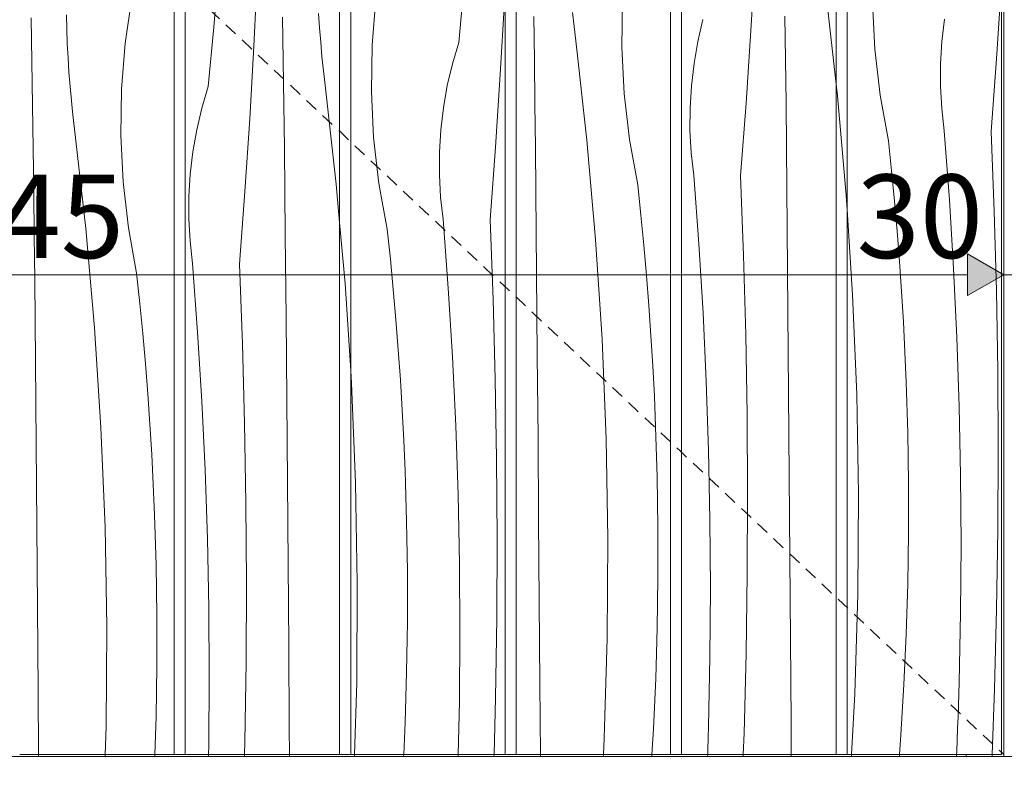
# Model space of a CAD drawing. Units: millimetres. Extents: x -42718 to -31701, y 0 to 3199.
# Drawn here: x -39789 to -39318, y 490 to 853 of the extents above; entities that cross this region are included whole.
import ezdxf

# ---------------------------------------------------------------- set-up
doc = ezdxf.new("R2010")
doc.units = ezdxf.units.MM
doc.header["$MEASUREMENT"] = 0
for name, pattern in [('KAUSS punktiirjoon L', [4.233333, 2.116667, -2.116667]), ('Long Dashed', [10.583333, 6.35, -4.233333]), ('Wipeout_Contour', [1000, 0, -1000])]:
    doc.linetypes.add(name, pattern=pattern)
for name, color, linetype, lineweight, true_color in [('A_ÕP. ESINDUS RIIUL_1_SA - MÕÕDUD - erimööbel_Pen_No__245', 7, 'Continuous', 13, 0x474874), ('A_ÕP. ESINDUS RIIUL_1_SA - SISUSTUS - 3D erimööbel_Pen_No__87', 7, 'Continuous', 9, 0x8a8a8a), ('A_ÕP. ESINDUS RIIUL_1_SA - SISUSTUS - erimööbel_Pen_No__87', 7, 'Continuous', 9, 0x8a8a8a)]:
    doc.layers.add(name, color=color, linetype=linetype, lineweight=lineweight, true_color=true_color)
for name, color, linetype in [('A_ÕP. ESINDUS RIIUL_1_SA - SISUSTUS - 3D erimööbel', 7, 'Continuous'), ('A_ÕP. ESINDUS RIIUL_1_SA - SISUSTUS - erimööbel', 7, 'Continuous'), ('A_ÕP. ESINDUS RIIUL_1_SA - VIIMISTLUS - sein 3D', 7, 'Continuous')]:
    doc.layers.add(name, color=color, linetype=linetype)
doc.layers.add('A_ÕP. ESINDUS RIIUL_1_SA - SISUSTUS - erimööbel_Pen_No__18', color=9, linetype='Continuous', lineweight=13)
doc.styles.add('GENERATED_STYLE_1', font='txt')

# ---------------------------------------------------------------- blocks, each defined once
blk = doc.blocks.new('*X1', base_point=(-43131.91, -2587.2))
at = {"layer": 'A_ÕP. ESINDUS RIIUL_1_SA - SISUSTUS - erimööbel_Pen_No__18', "color": 9, "linetype": 'Continuous', "lineweight": 13}
for p, q in [((-39321.32, 834.21), (-39319.01, 869.04)), ((-39379.69, 838.85), (-39380.79, 861)), ((-39347.5, 842.52), (-39346.25, 853.17)), ((-39348.14, 831.81), (-39347.5, 842.52)), ((-39377.15, 816.82), (-39379.69, 838.85)), ((-39348.17, 821.09), (-39348.14, 831.81)), ((-39323.91, 799.39), (-39321.32, 834.21)), ((-39347.6, 810.38), (-39348.17, 821.09)), ((-39373.19, 794.99), (-39377.15, 816.82)), ((-39346.41, 799.72), (-39347.6, 810.38)), ((-39343.95, 766.76), (-39346.41, 799.72)), ((-39322.47, 761.26), (-39323.91, 799.39)), ((-39371.66, 780.57), (-39373.19, 794.99)), ((-39370.27, 766.12), (-39371.66, 780.57)), ((-39369, 751.67), (-39370.27, 766.12)), ((-39341.94, 733.78), (-39343.95, 766.76)), ((-39390.31, 721.17), (-39392.94, 761.86)), ((-39321.43, 723.12), (-39322.47, 761.26)), ((-39367.87, 737.21), (-39369, 751.67)), ((-39366.86, 722.73), (-39367.87, 737.21)), ((-39340.37, 700.77), (-39341.94, 733.78)), ((-39365.99, 708.25), (-39366.86, 722.73)), ((-39320.79, 684.97), (-39321.43, 723.12)), ((-39388.35, 673.39), (-39390.31, 721.17)), ((-39365.24, 693.76), (-39365.99, 708.25)), ((-39339.26, 667.74), (-39340.37, 700.77)), ((-39364.63, 679.26), (-39365.24, 693.76)), ((-39320.56, 646.81), (-39320.79, 684.97)), ((-39363.9, 655.13), (-39364.63, 679.26)), ((-39387.52, 625.58), (-39388.35, 673.39)), ((-39338.59, 634.7), (-39339.26, 667.74)), ((-39363.53, 630.98), (-39363.9, 655.13)), ((-39320.73, 608.65), (-39320.56, 646.81)), ((-39338.37, 601.66), (-39338.59, 634.7)), ((-39363.53, 606.83), (-39363.53, 630.98)), ((-39387.81, 577.76), (-39387.52, 625.58)), ((-39321.31, 570.5), (-39320.73, 608.65)), ((-39363.89, 582.69), (-39363.53, 606.83)), ((-39338.61, 568.61), (-39338.37, 601.66)), ((-39364.61, 558.55), (-39363.89, 582.69)), ((-39389.24, 529.96), (-39387.81, 577.76)), ((-39339.29, 535.57), (-39338.61, 568.61)), ((-39322.28, 532.36), (-39321.31, 570.5)), ((-39365.7, 534.42), (-39364.61, 558.55)), ((-39367.15, 510.32), (-39365.7, 534.42)), ((-39339.45, 530.02), (-39339.29, 535.57)), ((-39390.78, 501), (-39389.24, 529.96)), ((-39339.62, 524.47), (-39339.45, 530.02)), ((-39323.42, 501), (-39322.28, 532.36)), ((-39339.81, 518.92), (-39339.62, 524.47)), ((-39340.01, 513.37), (-39339.81, 518.92)), ((-39367.85, 501), (-39367.15, 510.32)), ((-39340.22, 507.83), (-39340.01, 513.37)), ((-39340.44, 502.28), (-39340.22, 507.83)), ((-39340.49, 501), (-39340.44, 502.28))]:
    blk.add_line(p, q, dxfattribs=at)
blk = doc.blocks.new('*X2', base_point=(-43131.91, -2587.2))
at = {"layer": 'A_ÕP. ESINDUS RIIUL_1_SA - SISUSTUS - erimööbel_Pen_No__18', "color": 9, "linetype": 'Continuous', "lineweight": 13}
for p, q in [((-39392.94, 1050.23), (-39396.24, 1035.73)), ((-39396.24, 1035.73), (-39398.23, 1024.76)), ((-39397.6, 816.52), (-39398.23, 822.07)), ((-39393.4, 768.89), (-39397.6, 816.52)), ((-39392.94, 761.86), (-39393.4, 768.89))]:
    blk.add_line(p, q, dxfattribs=at)
blk = doc.blocks.new('*X3', base_point=(-43131.91, -2587.2))
at = {"layer": 'A_ÕP. ESINDUS RIIUL_1_SA - SISUSTUS - erimööbel_Pen_No__18', "color": 9, "linetype": 'Continuous', "lineweight": 13}
for p, q in [((-39439.08, 847.87), (-39437.06, 882.72)), ((-39398.23, 822.07), (-39402.94, 864.04)), ((-39422.47, 833.85), (-39422.75, 854.74)), ((-39464.47, 842.56), (-39462.02, 853.01)), ((-39441.39, 813.04), (-39439.08, 847.87)), ((-39466.32, 832), (-39464.47, 842.56)), ((-39467.57, 821.35), (-39466.32, 832)), ((-39422.23, 812.96), (-39422.47, 833.85)), ((-39468.21, 810.64), (-39467.57, 821.35)), ((-39443.98, 778.22), (-39441.39, 813.04)), ((-39422.02, 792.06), (-39422.23, 812.96)), ((-39468.24, 799.92), (-39468.21, 810.64)), ((-39467.67, 789.21), (-39468.24, 799.92)), ((-39466.48, 778.55), (-39467.67, 789.21)), ((-39421.67, 752.72), (-39422.02, 792.06)), ((-39464.02, 745.59), (-39466.48, 778.55)), ((-39442.54, 740.09), (-39443.98, 778.22)), ((-39421.33, 713.38), (-39421.67, 752.72)), ((-39462, 712.61), (-39464.02, 745.59)), ((-39441.5, 701.95), (-39442.54, 740.09)), ((-39460.44, 679.6), (-39462, 712.61)), ((-39421.01, 674.03), (-39421.33, 713.38)), ((-39440.86, 663.8), (-39441.5, 701.95)), ((-39459.32, 646.57), (-39460.44, 679.6)), ((-39420.7, 634.69), (-39421.01, 674.03)), ((-39440.63, 625.64), (-39440.86, 663.8)), ((-39458.66, 613.53), (-39459.32, 646.57)), ((-39420.4, 595.34), (-39420.7, 634.69)), ((-39440.8, 587.48), (-39440.63, 625.64)), ((-39458.44, 580.48), (-39458.66, 613.53)), ((-39420.11, 556), (-39420.4, 595.34)), ((-39441.37, 549.33), (-39440.8, 587.48)), ((-39458.68, 547.44), (-39458.44, 580.48)), ((-39419.84, 516.66), (-39420.11, 556)), ((-39459.36, 514.4), (-39458.68, 547.44)), ((-39442.35, 511.19), (-39441.37, 549.33)), ((-39459.52, 508.85), (-39459.36, 514.4)), ((-39419.74, 501), (-39419.84, 516.66)), ((-39442.72, 501), (-39442.35, 511.19)), ((-39459.69, 503.3), (-39459.52, 508.85)), ((-39459.77, 501), (-39459.69, 503.3))]:
    blk.add_line(p, q, dxfattribs=at)
blk = doc.blocks.new('*X5', base_point=(-43131.91, -2587.2))
at = {"layer": 'A_ÕP. ESINDUS RIIUL_1_SA - SISUSTUS - erimööbel_Pen_No__18', "color": 9, "linetype": 'Continuous', "lineweight": 13}
for p, q in [((-39500.86, 839.83), (-39500.51, 862.01)), ((-39542.82, 833.57), (-39543.13, 854.47)), ((-39523.81, 849.69), (-39524.52, 856.52)), ((-39523, 842.87), (-39523.81, 849.69)), ((-39517.67, 795.35), (-39523, 842.87)), ((-39499.76, 817.68), (-39500.86, 839.83)), ((-39542.54, 812.68), (-39542.82, 833.57)), ((-39497.22, 795.65), (-39499.76, 817.68)), ((-39542.3, 791.79), (-39542.54, 812.68)), ((-39513.46, 747.71), (-39517.67, 795.35)), ((-39493.26, 773.82), (-39497.22, 795.65)), ((-39542.09, 770.89), (-39542.3, 791.79)), ((-39491.73, 759.4), (-39493.26, 773.82)), ((-39541.74, 731.55), (-39542.09, 770.89)), ((-39490.33, 744.95), (-39491.73, 759.4)), ((-39510.38, 700), (-39513.46, 747.71)), ((-39489.07, 730.5), (-39490.33, 744.95)), ((-39541.4, 692.21), (-39541.74, 731.55)), ((-39487.93, 716.03), (-39489.07, 730.5)), ((-39486.93, 701.56), (-39487.93, 716.03)), ((-39508.42, 652.22), (-39510.38, 700)), ((-39486.05, 687.08), (-39486.93, 701.56)), ((-39541.07, 652.86), (-39541.4, 692.21)), ((-39485.31, 672.59), (-39486.05, 687.08)), ((-39484.7, 658.09), (-39485.31, 672.59)), ((-39483.97, 633.95), (-39484.7, 658.09)), ((-39540.76, 613.52), (-39541.07, 652.86)), ((-39507.59, 604.41), (-39508.42, 652.22)), ((-39483.6, 609.81), (-39483.97, 633.95)), ((-39540.47, 574.17), (-39540.76, 613.52)), ((-39483.6, 585.66), (-39483.6, 609.81)), ((-39507.88, 556.59), (-39507.59, 604.41)), ((-39483.96, 561.51), (-39483.6, 585.66)), ((-39540.18, 534.83), (-39540.47, 574.17)), ((-39484.68, 537.38), (-39483.96, 561.51)), ((-39509.3, 508.79), (-39507.88, 556.59)), ((-39539.95, 501), (-39540.18, 534.83)), ((-39485.77, 513.25), (-39484.68, 537.38)), ((-39486.5, 501), (-39485.77, 513.25)), ((-39509.72, 501), (-39509.3, 508.79))]:
    blk.add_line(p, q, dxfattribs=at)
blk = doc.blocks.new('*X7', base_point=(-43131.91, -2587.2))
at = {"layer": 'A_ÕP. ESINDUS RIIUL_1_SA - SISUSTUS - erimööbel_Pen_No__18', "color": 9, "linetype": 'Continuous', "lineweight": 13}
for p, q in [((-39579.05, 842.12), (-39576.34, 870.57)), ((-39620.58, 840.84), (-39618.8, 862.95)), ((-39559.15, 826.7), (-39557.13, 861.55)), ((-39620.92, 818.66), (-39620.58, 840.84)), ((-39582.09, 831.83), (-39579.05, 842.12)), ((-39584.53, 821.39), (-39582.09, 831.83)), ((-39561.45, 791.86), (-39559.15, 826.7)), ((-39586.39, 810.83), (-39584.53, 821.39)), ((-39619.83, 796.51), (-39620.92, 818.66)), ((-39587.63, 800.18), (-39586.39, 810.83)), ((-39588.28, 789.47), (-39587.63, 800.18)), ((-39617.29, 774.47), (-39619.83, 796.51)), ((-39588.31, 778.74), (-39588.28, 789.47)), ((-39564.05, 757.05), (-39561.45, 791.86)), ((-39587.73, 768.03), (-39588.31, 778.74)), ((-39613.33, 752.65), (-39617.29, 774.47)), ((-39586.55, 757.37), (-39587.73, 768.03)), ((-39584.09, 724.42), (-39586.55, 757.37)), ((-39562.6, 718.92), (-39564.05, 757.05)), ((-39611.8, 738.22), (-39613.33, 752.65)), ((-39610.4, 723.78), (-39611.8, 738.22)), ((-39609.14, 709.33), (-39610.4, 723.78)), ((-39582.07, 691.44), (-39584.09, 724.42)), ((-39561.57, 680.78), (-39562.6, 718.92)), ((-39608, 694.86), (-39609.14, 709.33)), ((-39607, 680.39), (-39608, 694.86)), ((-39580.51, 658.43), (-39582.07, 691.44)), ((-39630.45, 678.82), (-39630.83, 684.83)), ((-39606.12, 665.91), (-39607, 680.39)), ((-39560.93, 642.63), (-39561.57, 680.78)), ((-39628.49, 631.05), (-39630.45, 678.82)), ((-39605.38, 651.42), (-39606.12, 665.91)), ((-39579.39, 625.4), (-39580.51, 658.43)), ((-39604.77, 636.92), (-39605.38, 651.42)), ((-39560.7, 604.47), (-39560.93, 642.63)), ((-39604.04, 612.78), (-39604.77, 636.92)), ((-39627.65, 583.24), (-39628.49, 631.05)), ((-39578.73, 592.36), (-39579.39, 625.4)), ((-39603.67, 588.64), (-39604.04, 612.78)), ((-39560.87, 566.31), (-39560.7, 604.47)), ((-39578.51, 559.31), (-39578.73, 592.36)), ((-39603.67, 564.49), (-39603.67, 588.64)), ((-39627.95, 535.42), (-39627.65, 583.24)), ((-39561.44, 528.16), (-39560.87, 566.31)), ((-39604.03, 540.34), (-39603.67, 564.49)), ((-39578.74, 526.27), (-39578.51, 559.31)), ((-39604.75, 516.21), (-39604.03, 540.34)), ((-39628.97, 501), (-39627.95, 535.42)), ((-39579.27, 501), (-39578.74, 526.27)), ((-39562.14, 501), (-39561.44, 528.16)), ((-39605.43, 501), (-39604.75, 516.21))]:
    blk.add_line(p, q, dxfattribs=at)
blk = doc.blocks.new('*X8', base_point=(-43131.91, -2587.2))
at = {"layer": 'A_ÕP. ESINDUS RIIUL_1_SA - SISUSTUS - erimööbel_Pen_No__18', "color": 9, "linetype": 'Continuous', "lineweight": 13}
for p, q in [((-39631.16, 1016.32), (-39636.12, 994.5)), ((-39630.83, 1017.5), (-39631.16, 1016.32)), ((-39633.53, 726.54), (-39636.12, 755.85)), ((-39630.83, 684.83), (-39633.53, 726.54))]:
    blk.add_line(p, q, dxfattribs=at)
blk = doc.blocks.new('*X9', base_point=(-43131.91, -2587.2))
at = {"layer": 'A_ÕP. ESINDUS RIIUL_1_SA - SISUSTUS - erimööbel_Pen_No__18', "color": 9, "linetype": 'Continuous', "lineweight": 13}
for p, q in [((-39696.41, 849.4), (-39694.04, 877.88)), ((-39677.19, 840.38), (-39675.46, 875.25)), ((-39663.19, 833.29), (-39663.54, 854.19)), ((-39645.75, 849.05), (-39646.2, 855.9)), ((-39699.12, 820.95), (-39696.41, 849.4)), ((-39645.21, 842.2), (-39645.75, 849.05)), ((-39679.21, 805.53), (-39677.19, 840.38)), ((-39644.59, 835.35), (-39645.21, 842.2)), ((-39643.87, 828.52), (-39644.59, 835.35)), ((-39662.89, 812.4), (-39663.19, 833.29)), ((-39643.07, 821.7), (-39643.87, 828.52)), ((-39702.15, 810.66), (-39699.12, 820.95)), ((-39637.74, 774.18), (-39643.07, 821.7)), ((-39662.61, 791.51), (-39662.89, 812.4)), ((-39704.6, 800.22), (-39702.15, 810.66)), ((-39681.52, 770.69), (-39679.21, 805.53)), ((-39706.45, 789.66), (-39704.6, 800.22)), ((-39707.7, 779), (-39706.45, 789.66)), ((-39662.37, 770.62), (-39662.61, 791.51)), ((-39708.34, 768.3), (-39707.7, 779)), ((-39636.12, 755.85), (-39637.74, 774.18)), ((-39684.11, 735.88), (-39681.52, 770.69)), ((-39662.16, 749.72), (-39662.37, 770.62)), ((-39708.38, 757.57), (-39708.34, 768.3)), ((-39707.8, 746.86), (-39708.38, 757.57)), ((-39706.62, 736.2), (-39707.8, 746.86)), ((-39661.81, 710.38), (-39662.16, 749.72)), ((-39704.15, 703.25), (-39706.62, 736.2)), ((-39682.67, 697.75), (-39684.11, 735.88)), ((-39661.47, 671.03), (-39661.81, 710.38)), ((-39702.14, 670.26), (-39704.15, 703.25)), ((-39681.63, 659.61), (-39682.67, 697.75)), ((-39700.57, 637.25), (-39702.14, 670.26)), ((-39661.14, 631.69), (-39661.47, 671.03)), ((-39681, 621.45), (-39681.63, 659.61)), ((-39699.46, 604.23), (-39700.57, 637.25)), ((-39660.83, 592.35), (-39661.14, 631.69)), ((-39680.77, 583.3), (-39681, 621.45)), ((-39698.79, 571.19), (-39699.46, 604.23)), ((-39660.53, 553), (-39660.83, 592.35)), ((-39680.94, 545.14), (-39680.77, 583.3)), ((-39698.58, 538.14), (-39698.79, 571.19)), ((-39660.25, 513.66), (-39660.53, 553)), ((-39681.51, 506.99), (-39680.94, 545.14)), ((-39698.81, 505.1), (-39698.58, 538.14)), ((-39660.16, 501), (-39660.25, 513.66)), ((-39698.9, 501), (-39698.81, 505.1)), ((-39681.66, 501), (-39681.51, 506.99))]:
    blk.add_line(p, q, dxfattribs=at)
blk = doc.blocks.new('*X11', base_point=(-43131.91, -2587.2))
at = {"layer": 'A_ÕP. ESINDUS RIIUL_1_SA - SISUSTUS - erimööbel_Pen_No__18', "color": 9, "linetype": 'Continuous', "lineweight": 13}
for p, q in [((-39738.86, 841.77), (-39735.65, 863.72)), ((-39766.9, 848.46), (-39767.08, 855.33)), ((-39783.6, 833.02), (-39783.98, 853.91)), ((-39766.63, 841.59), (-39766.9, 848.46)), ((-39766.27, 834.73), (-39766.63, 841.59)), ((-39740.65, 819.67), (-39738.86, 841.77)), ((-39783.26, 812.12), (-39783.6, 833.02)), ((-39765.82, 827.88), (-39766.27, 834.73)), ((-39765.28, 821.03), (-39765.82, 827.88)), ((-39764.66, 814.18), (-39765.28, 821.03)), ((-39740.99, 797.49), (-39740.65, 819.67)), ((-39782.95, 791.23), (-39783.26, 812.12)), ((-39763.94, 807.35), (-39764.66, 814.18)), ((-39763.14, 800.52), (-39763.94, 807.35)), ((-39757.81, 753), (-39763.14, 800.52)), ((-39739.89, 775.34), (-39740.99, 797.49)), ((-39782.68, 770.34), (-39782.95, 791.23)), ((-39737.36, 753.3), (-39739.89, 775.34)), ((-39782.44, 749.44), (-39782.68, 770.34)), ((-39753.6, 705.37), (-39757.81, 753)), ((-39733.39, 731.48), (-39737.36, 753.3)), ((-39782.23, 728.55), (-39782.44, 749.44)), ((-39731.87, 717.05), (-39733.39, 731.48)), ((-39781.87, 689.21), (-39782.23, 728.55)), ((-39730.47, 702.61), (-39731.87, 717.05)), ((-39750.51, 657.65), (-39753.6, 705.37)), ((-39729.2, 688.16), (-39730.47, 702.61)), ((-39781.54, 649.86), (-39781.87, 689.21)), ((-39728.07, 673.69), (-39729.2, 688.16)), ((-39727.06, 659.22), (-39728.07, 673.69)), ((-39748.55, 609.88), (-39750.51, 657.65)), ((-39726.19, 644.74), (-39727.06, 659.22)), ((-39781.21, 610.52), (-39781.54, 649.86)), ((-39725.45, 630.25), (-39726.19, 644.74)), ((-39724.83, 615.75), (-39725.45, 630.25)), ((-39724.1, 591.61), (-39724.83, 615.75)), ((-39780.9, 571.18), (-39781.21, 610.52)), ((-39747.72, 562.06), (-39748.55, 609.88)), ((-39723.74, 567.47), (-39724.1, 591.61)), ((-39780.6, 531.83), (-39780.9, 571.18)), ((-39723.73, 543.32), (-39723.74, 567.47)), ((-39748.02, 514.25), (-39747.72, 562.06)), ((-39724.09, 519.17), (-39723.73, 543.32)), ((-39780.38, 501), (-39780.6, 531.83)), ((-39724.64, 501), (-39724.09, 519.17)), ((-39748.41, 501), (-39748.02, 514.25))]:
    blk.add_line(p, q, dxfattribs=at)
blk = doc.blocks.new('*X23', base_point=(-43131.91, -2587.2))
at = {"layer": 'A_ÕP. ESINDUS RIIUL_1_SA - SISUSTUS - erimööbel_Pen_No__18', "color": 9, "linetype": 'Continuous', "lineweight": 13}
for p, q in [((-39780.37, 500.02), (-39780.38, 501)), ((-39748.44, 500.02), (-39748.41, 501)), ((-39724.67, 500.02), (-39724.64, 501)), ((-39698.92, 500.02), (-39698.9, 501)), ((-39681.69, 500.02), (-39681.66, 501)), ((-39660.16, 500.02), (-39660.16, 501)), ((-39629, 500.02), (-39628.97, 501)), ((-39605.48, 500.02), (-39605.43, 501)), ((-39579.29, 500.02), (-39579.27, 501)), ((-39562.16, 500.02), (-39562.14, 501)), ((-39539.94, 500.02), (-39539.95, 501)), ((-39509.77, 500.02), (-39509.72, 501)), ((-39486.56, 500.02), (-39486.5, 501)), ((-39459.8, 500.02), (-39459.77, 501)), ((-39442.76, 500.02), (-39442.72, 501)), ((-39419.74, 500.02), (-39419.74, 501)), ((-39390.83, 500.02), (-39390.78, 501)), ((-39367.92, 500.02), (-39367.85, 501)), ((-39340.53, 500.02), (-39340.49, 501))]:
    blk.add_line(p, q, dxfattribs=at)
blk = doc.blocks.new('*X25', base_point=(-43131.91, -2587.2))
at = {"layer": 'A_ÕP. ESINDUS RIIUL_1_SA - SISUSTUS - erimööbel_Pen_No__18', "color": 9, "linetype": 'Continuous', "lineweight": 13}
blk.add_line((-39323.45, 500.02), (-39323.42, 501), dxfattribs=at)

msp = doc.modelspace()

# ---------------------------------------------------------------- wipeouts: each hides what was drawn before it
at = {"color": 254, "linetype": 'Wipeout_Contour', "lineweight": 0, "ltscale": 157478.424622}
msp.add_wipeout([(-39392.94, 1379), (-39392.94, 501), (-39318.93, 501), (-39318.93, 1379)], dxfattribs=at).dxf.layer = 'A_ÕP. ESINDUS RIIUL_1_SA - SISUSTUS - erimööbel'

# ---------------------------------------------------------------- next in the draw order: block references
at = {"layer": 'A_ÕP. ESINDUS RIIUL_1_SA - SISUSTUS - 3D erimööbel', "color": 255, "linetype": 'KAUSS punktiirjoon L', "lineweight": 13}
msp.add_blockref('*X1', (-43131.91, -2587.2), dxfattribs=at)

# ---------------------------------------------------------------- next in the draw order: wipeouts: each hides what was drawn before it
at = {"color": 254, "linetype": 'Wipeout_Contour', "lineweight": 0, "ltscale": 157636.965014}
msp.add_wipeout([(-39392.94, 1379), (-39398.23, 1379), (-39398.23, 501), (-39392.94, 501)], dxfattribs=at).dxf.layer = 'A_ÕP. ESINDUS RIIUL_1_SA - SISUSTUS - erimööbel'

# ---------------------------------------------------------------- next in the draw order: block references
at = {"layer": 'A_ÕP. ESINDUS RIIUL_1_SA - SISUSTUS - 3D erimööbel', "color": 255, "linetype": 'KAUSS punktiirjoon L', "lineweight": 13}
msp.add_blockref('*X2', (-43131.91, -2587.2), dxfattribs=at)

# ---------------------------------------------------------------- next in the draw order: wipeouts: each hides what was drawn before it
at = {"color": 254, "linetype": 'Wipeout_Contour', "lineweight": 0, "ltscale": 157795.505715}
msp.add_wipeout([(-39398.23, 1379), (-39472.24, 1379), (-39472.24, 501), (-39398.23, 501)], dxfattribs=at).dxf.layer = 'A_ÕP. ESINDUS RIIUL_1_SA - SISUSTUS - erimööbel'

# ---------------------------------------------------------------- next in the draw order: block references
at = {"layer": 'A_ÕP. ESINDUS RIIUL_1_SA - SISUSTUS - 3D erimööbel', "color": 255, "linetype": 'KAUSS punktiirjoon L', "lineweight": 13}
msp.add_blockref('*X3', (-43131.91, -2587.2), dxfattribs=at)

# ---------------------------------------------------------------- next in the draw order: wipeouts: each hides what was drawn before it
at = {"color": 254, "linetype": 'Wipeout_Contour', "lineweight": 0, "ltscale": 157954.046348}
msp.add_wipeout([(-39472.24, 1379), (-39477.53, 1379), (-39477.53, 501), (-39472.24, 501)], dxfattribs=at).dxf.layer = 'A_ÕP. ESINDUS RIIUL_1_SA - SISUSTUS - erimööbel'

# ---------------------------------------------------------------- next in the draw order: wipeouts: each hides what was drawn before it
at = {"color": 254, "linetype": 'Wipeout_Contour', "lineweight": 0, "ltscale": 158112.587269}
msp.add_wipeout([(-39477.53, 1379), (-39551.54, 1379), (-39551.54, 501), (-39477.53, 501)], dxfattribs=at).dxf.layer = 'A_ÕP. ESINDUS RIIUL_1_SA - SISUSTUS - erimööbel'

# ---------------------------------------------------------------- next in the draw order: block references
at = {"layer": 'A_ÕP. ESINDUS RIIUL_1_SA - SISUSTUS - 3D erimööbel', "color": 255, "linetype": 'KAUSS punktiirjoon L', "lineweight": 13}
msp.add_blockref('*X5', (-43131.91, -2587.2), dxfattribs=at)

# ---------------------------------------------------------------- next in the draw order: wipeouts: each hides what was drawn before it
at = {"color": 254, "linetype": 'Wipeout_Contour', "lineweight": 0, "ltscale": 158271.128122}
msp.add_wipeout([(-39551.54, 1379), (-39556.82, 1379), (-39556.82, 501), (-39551.54, 501)], dxfattribs=at).dxf.layer = 'A_ÕP. ESINDUS RIIUL_1_SA - SISUSTUS - erimööbel'

# ---------------------------------------------------------------- next in the draw order: wipeouts: each hides what was drawn before it
at = {"color": 254, "linetype": 'Wipeout_Contour', "lineweight": 0, "ltscale": 158429.669261}
msp.add_wipeout([(-39556.82, 1379), (-39630.83, 1379), (-39630.83, 501), (-39556.82, 501)], dxfattribs=at).dxf.layer = 'A_ÕP. ESINDUS RIIUL_1_SA - SISUSTUS - erimööbel'

# ---------------------------------------------------------------- next in the draw order: block references
at = {"layer": 'A_ÕP. ESINDUS RIIUL_1_SA - SISUSTUS - 3D erimööbel', "color": 255, "linetype": 'KAUSS punktiirjoon L', "lineweight": 13}
msp.add_blockref('*X7', (-43131.91, -2587.2), dxfattribs=at)

# ---------------------------------------------------------------- next in the draw order: wipeouts: each hides what was drawn before it
at = {"color": 254, "linetype": 'Wipeout_Contour', "lineweight": 0, "ltscale": 158588.210333}
msp.add_wipeout([(-39630.83, 1379), (-39636.12, 1379), (-39636.12, 501), (-39630.83, 501)], dxfattribs=at).dxf.layer = 'A_ÕP. ESINDUS RIIUL_1_SA - SISUSTUS - erimööbel'

# ---------------------------------------------------------------- next in the draw order: block references
at = {"layer": 'A_ÕP. ESINDUS RIIUL_1_SA - SISUSTUS - 3D erimööbel', "color": 255, "linetype": 'KAUSS punktiirjoon L', "lineweight": 13}
msp.add_blockref('*X8', (-43131.91, -2587.2), dxfattribs=at)

# ---------------------------------------------------------------- next in the draw order: wipeouts: each hides what was drawn before it
at = {"color": 254, "linetype": 'Wipeout_Contour', "lineweight": 0, "ltscale": 158746.751689}
msp.add_wipeout([(-39636.12, 1379), (-39710.13, 1379), (-39710.13, 501), (-39636.12, 501)], dxfattribs=at).dxf.layer = 'A_ÕP. ESINDUS RIIUL_1_SA - SISUSTUS - erimööbel'

# ---------------------------------------------------------------- next in the draw order: block references
at = {"layer": 'A_ÕP. ESINDUS RIIUL_1_SA - SISUSTUS - 3D erimööbel', "color": 255, "linetype": 'KAUSS punktiirjoon L', "lineweight": 13}
msp.add_blockref('*X9', (-43131.91, -2587.2), dxfattribs=at)

# ---------------------------------------------------------------- next in the draw order: wipeouts: each hides what was drawn before it
at = {"color": 254, "linetype": 'Wipeout_Contour', "lineweight": 0, "ltscale": 158905.292977}
msp.add_wipeout([(-39710.13, 1379), (-39715.42, 1379), (-39715.42, 501), (-39710.13, 501)], dxfattribs=at).dxf.layer = 'A_ÕP. ESINDUS RIIUL_1_SA - SISUSTUS - erimööbel'

# ---------------------------------------------------------------- next in the draw order: wipeouts: each hides what was drawn before it
at = {"color": 254, "linetype": 'Wipeout_Contour', "lineweight": 0, "ltscale": 159063.834549}
msp.add_wipeout([(-39715.42, 1379), (-39789.43, 1379), (-39789.43, 501), (-39715.42, 501)], dxfattribs=at).dxf.layer = 'A_ÕP. ESINDUS RIIUL_1_SA - SISUSTUS - erimööbel'

# ---------------------------------------------------------------- next in the draw order: block references
at = {"layer": 'A_ÕP. ESINDUS RIIUL_1_SA - SISUSTUS - 3D erimööbel', "color": 255, "linetype": 'KAUSS punktiirjoon L', "lineweight": 13}
msp.add_blockref('*X11', (-43131.91, -2587.2), dxfattribs=at)

# ---------------------------------------------------------------- next in the draw order: texts
at = {"layer": 'A_ÕP. ESINDUS RIIUL_1_SA - MÕÕDUD - erimööbel_Pen_No__245', "color": 167, "linetype": 'Continuous', "lineweight": 13, "true_color": 0x474874, "insert": (-39830.27, 738.8), "char_height": 40, "width": 79.6876, "attachment_point": 7, "style": 'GENERATED_STYLE_1'}
msp.add_mtext('\\A1;{\\pql;\\fSwis721 Cn BT|b0|i0|c0|p0;\\W1.000000;945}', dxfattribs=at)

# ---------------------------------------------------------------- next in the draw order: wipeouts: each hides what was drawn before it
at = {"color": 254, "linetype": 'Wipeout_Contour', "lineweight": 0, "ltscale": 357745.619381}
msp.add_wipeout([(-39791.43, 501), (-40244.93, 501), (-40244.93, 500.02), (-39335.93, 500.02), (-39335.93, 501), (-39392.94, 501), (-39789.43, 501), (-39789.43, 518), (-39791.43, 518)], dxfattribs=at).dxf.layer = 'A_ÕP. ESINDUS RIIUL_1_SA - SISUSTUS - erimööbel'

# ---------------------------------------------------------------- next in the draw order: block references
at = {"layer": 'A_ÕP. ESINDUS RIIUL_1_SA - SISUSTUS - 3D erimööbel', "color": 255, "linetype": 'KAUSS punktiirjoon L', "lineweight": 13}
msp.add_blockref('*X23', (-43131.91, -2587.2), dxfattribs=at)

# ---------------------------------------------------------------- next in the draw order: wipeouts: each hides what was drawn before it
at = {"color": 254, "linetype": 'Wipeout_Contour', "lineweight": 0, "ltscale": 314726.839311}
msp.add_wipeout([(-39335.93, 500.02), (-39317.93, 500.02), (-39317.93, 1380), (-39335.93, 1380), (-39335.93, 1379), (-39318.93, 1379), (-39318.93, 501), (-39335.93, 501)], dxfattribs=at).dxf.layer = 'A_ÕP. ESINDUS RIIUL_1_SA - SISUSTUS - erimööbel'

# ---------------------------------------------------------------- next in the draw order: linework, layer by layer
at = {"layer": 'A_ÕP. ESINDUS RIIUL_1_SA - MÕÕDUD - erimööbel_Pen_No__245', "color": 167, "linetype": 'Continuous', "lineweight": 13, "true_color": 0x474874}
for p, q in [((-39335.25, 720.8), (-39335.25, 740.8)), ((-40245.61, 730.8), (-39335.25, 730.8))]:
    msp.add_line(p, q, dxfattribs=at)

# ---------------------------------------------------------------- next in the draw order: block references
at = {"layer": 'A_ÕP. ESINDUS RIIUL_1_SA - SISUSTUS - 3D erimööbel', "color": 255, "linetype": 'KAUSS punktiirjoon L', "lineweight": 13}
msp.add_blockref('*X25', (-43131.91, -2587.2), dxfattribs=at)

# ---------------------------------------------------------------- next in the draw order: texts
at = {"layer": 'A_ÕP. ESINDUS RIIUL_1_SA - MÕÕDUD - erimööbel_Pen_No__245', "color": 167, "linetype": 'Continuous', "lineweight": 13, "true_color": 0x474874, "insert": (-39388.38, 738.8), "char_height": 40, "width": 53.1252, "attachment_point": 7, "style": 'GENERATED_STYLE_1'}
msp.add_mtext('\\A1;{\\pql;\\fSwis721 Cn BT|b0|i0|c0|p0;\\W1.000000;30}', dxfattribs=at)

# ---------------------------------------------------------------- next in the draw order: wipeouts: each hides what was drawn before it
at = {"color": 254, "linetype": 'Wipeout_Contour', "lineweight": 0, "ltscale": 161123.081862}
msp.add_wipeout([(-42277.77, 480.02), (-38277.79, 480.02), (-38277.79, 500.02), (-42277.77, 500.02)], dxfattribs=at).dxf.layer = 'A_ÕP. ESINDUS RIIUL_1_SA - SISUSTUS - 3D erimööbel'

# ---------------------------------------------------------------- next in the draw order: linework, layer by layer
at = {"layer": 'A_ÕP. ESINDUS RIIUL_1_SA - SISUSTUS - erimööbel_Pen_No__87', "color": 252, "linetype": 'Continuous', "lineweight": 9, "true_color": 0x8a8a8a}
for p, q in [((-39715.42, 1379), (-39715.42, 501)), ((-39710.13, 501), (-39710.13, 1379)), ((-39636.12, 1379), (-39636.12, 501)), ((-39630.83, 501), (-39630.83, 1379)), ((-39556.82, 1379), (-39556.82, 501)), ((-39551.54, 501), (-39551.54, 1379)), ((-39477.53, 1379), (-39477.53, 501)), ((-39472.24, 501), (-39472.24, 1379)), ((-39398.23, 1379), (-39398.23, 501)), ((-39392.94, 501), (-39392.94, 1379)), ((-39715.42, 501), (-39789.43, 501)), ((-39710.13, 501), (-39715.42, 501)), ((-39636.12, 501), (-39710.13, 501)), ((-39630.83, 501), (-39636.12, 501)), ((-39556.82, 501), (-39630.83, 501)), ((-39551.54, 501), (-39556.82, 501)), ((-39477.53, 501), (-39551.54, 501)), ((-39472.24, 501), (-39477.53, 501)), ((-39398.23, 501), (-39472.24, 501)), ((-39392.94, 501), (-39398.23, 501)), ((-39335.93, 500), (-39335.93, 501)), ((-39335.93, 500), (-40244.93, 500))]:
    msp.add_line(p, q, dxfattribs=at)

# ---------------------------------------------------------------- next in the draw order: wipeouts: each hides what was drawn before it
at = {"color": 254, "linetype": 'Wipeout_Contour', "lineweight": 0, "ltscale": 314632.372119}
msp.add_wipeout([(-39317.8, 500.02), (-39315.46, 500.02), (-39315.46, 930), (-39317.46, 930), (-39317.46, 950), (-39315.46, 950), (-39315.46, 1380), (-39317.8, 1380)], dxfattribs=at).dxf.layer = 'A_ÕP. ESINDUS RIIUL_1_SA - SISUSTUS - 3D erimööbel'

# ---------------------------------------------------------------- next in the draw order: hatches: boundary and pattern name
at = {"layer": 'A_ÕP. ESINDUS RIIUL_1_SA - MÕÕDUD - erimööbel_Pen_No__245', "linetype": 'Continuous', "lineweight": 13, "true_color": 0x474874}
msp.add_hatch(color=167, dxfattribs=at).paths.add_polyline_path([(-39317.93, 730.8), (-39335.25, 740.8), (-39335.25, 720.8)])
at = {"layer": 'A_ÕP. ESINDUS RIIUL_1_SA - VIIMISTLUS - sein 3D', "linetype": 'Continuous', "lineweight": 0, "true_color": 0xffffff}
msp.add_hatch(color=7, dxfattribs=at).paths.add_polyline_path([(-39317.93, 500.02), (-39317.8, 930), (-39317.93, 950), (-39317.8, 1380)])

# ---------------------------------------------------------------- next in the draw order: linework, layer by layer
at = {"layer": 'A_ÕP. ESINDUS RIIUL_1_SA - MÕÕDUD - erimööbel_Pen_No__245', "color": 167, "linetype": 'Continuous', "lineweight": 13, "true_color": 0x474874}
for p, q in [((-39317.93, 712.05), (-39317.93, 749.55)), ((-39317.93, 730.8), (-39335.25, 740.8)), ((-39317.93, 730.8), (-39335.25, 720.8)), ((-39317.93, 730.8), (-39287.81, 730.8))]:
    msp.add_line(p, q, dxfattribs=at)
at = {"layer": 'A_ÕP. ESINDUS RIIUL_1_SA - SISUSTUS - 3D erimööbel_Pen_No__87', "color": 252, "linetype": 'Continuous', "lineweight": 9, "true_color": 0x8a8a8a}
for p, q in [((-39317.8, 500.02), (-39317.8, 1380)), ((-40262.93, 500.02), (-39317.93, 500.02)), ((-39317.93, 500.02), (-38277.79, 500.02))]:
    msp.add_line(p, q, dxfattribs=at)
at = {"layer": 'A_ÕP. ESINDUS RIIUL_1_SA - SISUSTUS - 3D erimööbel_Pen_No__87', "color": 252, "linetype": 'Long Dashed', "lineweight": 9, "true_color": 0x8a8a8a, "flags": 128}
msp.add_lwpolyline([(-39317.93, 1379), (-39786.05, 940), (-39317.93, 501)], dxfattribs=at)
at = {"layer": 'A_ÕP. ESINDUS RIIUL_1_SA - SISUSTUS - erimööbel_Pen_No__87', "color": 252, "linetype": 'Continuous', "lineweight": 9, "true_color": 0x8a8a8a}
for p, q in [((-39318.93, 1379), (-39318.93, 501)), ((-39317.93, 500), (-39317.93, 1380)), ((-39318.93, 501), (-39392.94, 501)), ((-39317.93, 500), (-39335.93, 500))]:
    msp.add_line(p, q, dxfattribs=at)

doc.saveas('drawing.dxf')
